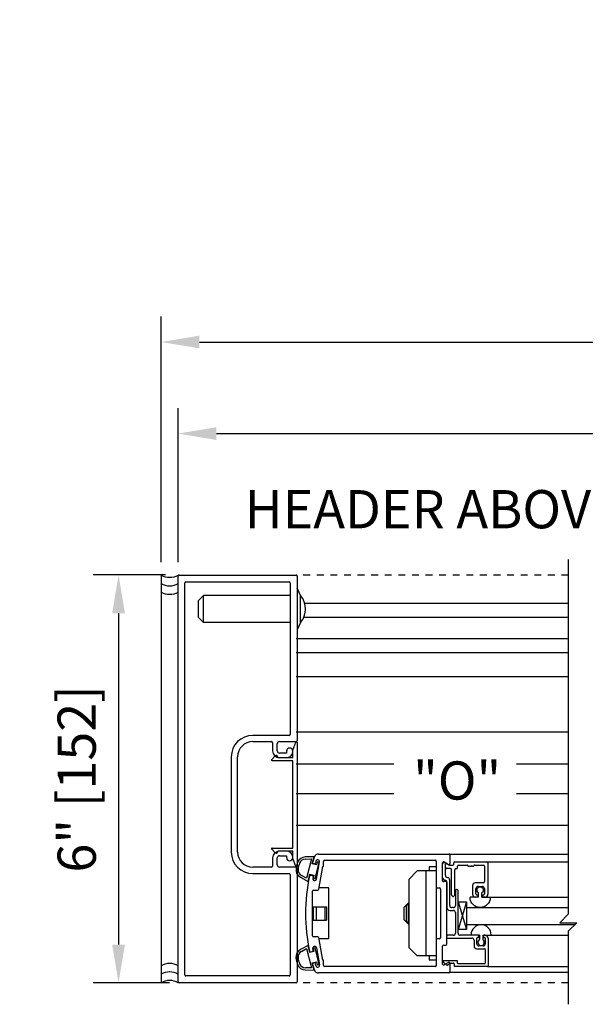
# Model space of a CAD drawing. Extents: x 689 to 1319, y 848 to 1157.
# Drawn here: x 1156 to 1165, y 992 to 1006 of the extents above; entities that cross this region are included whole.
import ezdxf

# ---------------------------------------------------------------- set-up
doc = ezdxf.new("R2010")
doc.units = 0
doc.header["$LTSCALE"] = 0.25
doc.header["$MEASUREMENT"] = 0
doc.header["$PDMODE"] = 2
doc.header["$PDSIZE"] = -2
doc.linetypes.add('HIDDEN2', pattern=[0.1875, 0.125, -0.0625])
doc.layers.get('DEFPOINTS').update_dxf_attribs({"linetype": 'CONTINUOUS'})
for name, color, linetype in [('G-DETL-DIMS', 31, 'CONTINUOUS'), ('G-DETL-FINE', 32, 'CONTINUOUS'), ('G-DETL-HIDN', 32, 'HIDDEN2'), ('G-DETL-TEXT', 31, 'CONTINUOUS')]:
    doc.layers.add(name, color=color, linetype=linetype)
doc.styles.get("Standard").update_dxf_attribs({"font": 'romans.shx'})
doc.dimstyles.new('DIM6', dxfattribs={"dimscale": 6, "dimtxt": 0.09375, "dimasz": 0.09375, "dimexe": 0.0625, "dimexo": 0.03125, "dimgap": 0.03125, "dimtad": 1, "dimdec": 3, "dimzin": 4, "dimdsep": 46, "dimlunit": 5, "dimtxsty": 'Standard', "dimcen": -0.0625, "dimadec": 0, "dimazin": 0, "dimtfac": 1, "dimtdec": 3, "dimtofl": 0, "dimtmove": 0, "dimatfit": 3, "dimfxl": 0.06, "dimfrac": 2, "dimtolj": 1, "dimtzin": 4, "dimarcsym": 0})

# ---------------------------------------------------------------- blocks, each defined once
blk = doc.blocks.new('VINYL')
at = {"layer": 'G-DETL-FINE'}
for p, q in [((-0.046, 0), (-0.17, 0)), ((-0.17, 0), (-0.17, -0.007)), ((-0.046, 0), (-0.046, 0.063)), ((0, 0), (0, 0.063)), ((0, 0), (0.125, 0)), ((0.125, -0.007), (0.125, 0))]:
    blk.add_line(p, q, dxfattribs=at)
at = {"layer": 'G-DETL-FINE', "extrusion": (0, 0, -1)}
for centre, radius, start, end in [((0.023, 0.104), 0.0466, 299.646, 240.3539), ((0.023, -0.007), 0.148, 180.2026, 359.7974)]:
    blk.add_arc(centre, radius, start, end, dxfattribs=at)
blk = doc.blocks.new('*D20')
at = {"layer": 'DEFPOINTS', "color": 0, "transparency": 16777216}
for p in [(1189.36, 999.942), (1158.712, 997.861), (1189.36, 997.846)]:
    blk.add_point(p, dxfattribs=at)
at = {"layer": 'G-DETL-DIMS', "color": 0, "lineweight": -2, "transparency": 16777216}
for p, q in [((1158.712, 998.048), (1158.712, 1000.317)), ((1189.36, 998.033), (1189.36, 1000.317)), ((1159.275, 999.942), (1188.797, 999.942))]:
    blk.add_line(p, q, dxfattribs=at)
at = {"layer": 'G-DETL-DIMS', "color": 0, "transparency": 16777216}
for points in [[(1159.275, 1000.036), (1159.275, 999.848), (1158.712, 999.942)], [(1188.797, 1000.036), (1188.797, 999.848), (1189.36, 999.942)]]:
    blk.add_solid(points, dxfattribs=at)
at = {"layer": 'G-DETL-DIMS', "color": 0, "transparency": 16777216, "insert": (1174.036, 1000.558), "char_height": 0.5625, "attachment_point": 5}
blk.add_mtext('\\A1;84" [2134] - 120" [3048]  PACKAGE WIDTH', dxfattribs=at)
blk = doc.blocks.new('*D21')
at = {"layer": 'DEFPOINTS', "color": 0, "transparency": 16777216}
for p in [(1189.61, 1001.289), (1158.462, 997.861), (1189.61, 997.861)]:
    blk.add_point(p, dxfattribs=at)
at = {"layer": 'G-DETL-DIMS', "color": 0, "lineweight": -2, "transparency": 16777216}
for p, q in [((1158.462, 998.048), (1158.462, 1001.664)), ((1189.61, 998.048), (1189.61, 1001.664)), ((1159.025, 1001.289), (1189.047, 1001.289))]:
    blk.add_line(p, q, dxfattribs=at)
at = {"layer": 'G-DETL-DIMS', "color": 0, "transparency": 16777216}
for points in [[(1159.025, 1001.383), (1159.025, 1001.196), (1158.462, 1001.289)], [(1189.047, 1001.383), (1189.047, 1001.196), (1189.61, 1001.289)]]:
    blk.add_solid(points, dxfattribs=at)
at = {"layer": 'G-DETL-DIMS', "color": 0, "transparency": 16777216, "insert": (1174.036, 1001.905), "char_height": 0.5625, "attachment_point": 5}
blk.add_mtext('\\A1;84 1/2" [2146] - 120 1/2" [3061] ROUGH OPENING', dxfattribs=at)
blk = doc.blocks.new('*D19')
at = {"layer": 'DEFPOINTS', "color": 0, "transparency": 16777216}
for p in [(1158.712, 997.861), (1157.835, 991.86), (1158.775, 991.86)]:
    blk.add_point(p, dxfattribs=at)
at = {"layer": 'G-DETL-DIMS', "color": 0, "lineweight": -2, "transparency": 16777216}
for p, q in [((1158.525, 997.861), (1157.46, 997.861)), ((1157.835, 997.298), (1157.835, 992.423)), ((1158.587, 991.86), (1157.46, 991.86))]:
    blk.add_line(p, q, dxfattribs=at)
at = {"layer": 'G-DETL-DIMS', "color": 0, "transparency": 16777216}
for points in [[(1157.741, 997.298), (1157.929, 997.298), (1157.835, 997.861)], [(1157.741, 992.423), (1157.929, 992.423), (1157.835, 991.86)]]:
    blk.add_solid(points, dxfattribs=at)
at = {"layer": 'G-DETL-DIMS', "color": 0, "transparency": 16777216, "insert": (1157.219, 994.861), "char_height": 0.5625, "attachment_point": 5, "rotation": 90}
blk.add_mtext('\\A1;6" [152]', dxfattribs=at)

msp = doc.modelspace()

# ---------------------------------------------------------------- linework, layer by layer
at = {"layer": 'G-DETL-FINE'}
for p, q in [((1158.4622, 997.8605), (1158.4622, 991.8605)), ((1158.4622, 997.8605), (1158.4622, 991.8605)), ((1158.7122, 991.8755), (1158.7122, 997.8455)), ((1158.7272, 997.8605), (1160.4472, 997.8605)), ((1160.4622, 997.8455), (1160.4622, 995.4235)), ((1158.8122, 991.9755), (1158.8122, 997.7455)), ((1158.8272, 997.7605), (1160.3472, 997.7605)), ((1160.3622, 997.7455), (1160.3622, 995.5165)), ((1160.5116, 997.5597), (1160.4622, 997.6655)), ((1159.0837, 997.557), (1159.0122, 997.4855)), ((1159.0837, 997.164), (1159.0837, 997.557)), ((1160.3622, 997.557), (1159.0837, 997.557)), ((1160.5116, 997.1613), (1160.5116, 997.5597)), ((1159.0122, 997.2355), (1159.0122, 997.4855)), ((1164.4535, 997.4434), (1160.5756, 997.4434)), ((1159.0837, 997.164), (1159.0122, 997.2355)), ((1164.4535, 997.2377), (1160.5609, 997.2377)), ((1160.3622, 997.164), (1159.0837, 997.164)), ((1160.5116, 997.1613), (1160.4622, 997.0555)), ((1164.4535, 996.9232), (1160.4472, 996.9232)), ((1164.4535, 996.7176), (1160.4472, 996.7176)), ((1164.4535, 996.3606), (1160.4472, 996.3606)), ((1160.3472, 995.5015), (1159.8092, 995.5015)), ((1164.4535, 995.5481), (1160.4472, 995.5481)), ((1159.8092, 995.4085), (1160.0872, 995.4085)), ((1160.1022, 995.3935), (1160.1022, 995.2735)), ((1160.1702, 995.2735), (1160.1702, 995.3765)), ((1160.2022, 995.4085), (1160.4472, 995.4085)), ((1160.4002, 995.2839), (1160.4429, 995.4009)), ((1160.4622, 995.3975), (1160.4622, 993.5735)), ((1160.0893, 995.146), (1160.141, 995.1978)), ((1160.3062, 995.2415), (1160.2022, 995.2415)), ((1160.3062, 995.2675), (1160.3062, 995.2415)), ((1160.4002, 995.1735), (1160.4002, 995.2839)), ((1159.4942, 995.1865), (1159.4942, 993.7845)), ((1159.5872, 993.7845), (1159.5872, 995.1865)), ((1160.4002, 995.1285), (1160.0965, 995.1285)), ((1160.1802, 995.1735), (1160.4002, 995.1735)), ((1160.4002, 993.8425), (1160.4002, 995.1285)), ((1164.4535, 995.0791), (1160.4472, 995.0791)), ((1164.4535, 994.6421), (1160.4472, 994.6421)), ((1164.4535, 994.1731), (1160.4472, 994.1731)), ((1160.141, 993.7732), (1160.0893, 993.825)), ((1160.0965, 993.8425), (1160.4002, 993.8425)), ((1160.4002, 993.7975), (1160.1802, 993.7975)), ((1160.4002, 993.6871), (1160.4002, 993.7975)), ((1160.7751, 993.7555), (1162.6972, 993.7555)), ((1164.4535, 993.748), (1162.7122, 993.748)), ((1160.1022, 993.6975), (1160.1022, 993.5775)), ((1160.1702, 993.5945), (1160.1702, 993.6975)), ((1160.2022, 993.7295), (1160.3062, 993.7295)), ((1160.3062, 993.7295), (1160.3062, 993.7035)), ((1160.4429, 993.5701), (1160.4002, 993.6871)), ((1160.7123, 993.7157), (1160.5838, 993.7128)), ((1160.5845, 993.6818), (1160.6726, 993.6838)), ((1160.6726, 993.6838), (1160.6028, 993.398)), ((1160.6863, 993.6093), (1160.7123, 993.7157)), ((1160.7465, 993.5946), (1160.6863, 993.6093)), ((1160.7156, 993.609), (1160.7032, 993.6112)), ((1160.7285, 993.39), (1160.7878, 993.6329)), ((1160.7378, 993.6482), (1160.733, 993.6211)), ((1160.7577, 993.6402), (1160.7465, 993.5946)), ((1160.7477, 993.3875), (1160.7919, 993.6387)), ((1160.7878, 993.6329), (1160.7577, 993.6402)), ((1160.8522, 993.5695), (1160.8522, 993.6475)), ((1160.8672, 993.6625), (1162.4962, 993.6625)), ((1162.5112, 993.6475), (1162.5112, 993.2705)), ((1162.6042, 993.3635), (1162.6042, 993.6249)), ((1162.6267, 993.6379), (1162.7048, 993.5928)), ((1162.6452, 993.4403), (1162.6452, 993.6154)), ((1162.7122, 993.7405), (1162.7122, 993.6145)), ((1162.7702, 993.6058), (1162.7702, 993.6268)), ((1162.7852, 993.6418), (1163.2552, 993.6418)), ((1163.2552, 993.6418), (1164.4535, 993.6418)), ((1163.2702, 993.6268), (1163.2702, 993.1638)), ((1160.0872, 993.5625), (1159.8092, 993.5625)), ((1159.8092, 993.4695), (1160.3472, 993.4695)), ((1160.4472, 993.5625), (1160.2022, 993.5625)), ((1160.4622, 993.5475), (1160.4622, 991.8755)), ((1160.784, 993.2364), (1160.8427, 993.5695)), ((1160.8427, 993.5695), (1160.8522, 993.5695)), ((1162.105, 993.3805), (1162.23, 993.5055)), ((1162.5112, 993.5055), (1162.23, 993.5055)), ((1162.3552, 993.5055), (1162.3552, 992.2555)), ((1162.4065, 993.568), (1162.4065, 993.5055)), ((1162.5112, 993.568), (1162.4065, 993.568)), ((1162.7182, 993.5398), (1162.6602, 993.5398)), ((1162.7123, 993.5908), (1162.7552, 993.5908)), ((1162.7332, 993.1554), (1162.7332, 993.5248)), ((1162.7842, 993.1554), (1162.7842, 993.5248)), ((1162.7992, 993.5398), (1162.8062, 993.5398)), ((1162.8212, 993.5548), (1162.8212, 993.5758)), ((1162.8362, 993.5908), (1162.9643, 993.5908)), ((1163.0762, 993.5908), (1163.2042, 993.5908)), ((1163.2192, 993.5758), (1163.2192, 993.3458)), ((1160.3622, 993.4545), (1160.3622, 991.9755)), ((1160.5107, 993.4131), (1160.6233, 993.3514)), ((1160.6028, 993.398), (1160.5256, 993.4403)), ((1160.6233, 993.3514), (1160.6493, 993.4577)), ((1160.6493, 993.4577), (1160.7095, 993.443)), ((1160.6609, 993.446), (1160.6861, 993.4415)), ((1160.6983, 993.4242), (1160.6935, 993.3971)), ((1160.7095, 993.443), (1160.6984, 993.3974)), ((1160.6984, 993.3974), (1160.7285, 993.39)), ((1162.105, 993.3805), (1162.105, 992.3805)), ((1162.6502, 993.3485), (1162.6192, 993.3485)), ((1162.6652, 992.4275), (1162.6652, 993.3335)), ((1162.6672, 993.3384), (1162.6672, 992.9659)), ((1162.7082, 992.9969), (1162.7082, 993.3689)), ((1163.2042, 993.3308), (1163.0842, 993.3308)), ((1160.6872, 992.552), (1160.6872, 993.209)), ((1160.7022, 993.224), (1160.7692, 993.224)), ((1160.931, 993.2555), (1160.7873, 993.2555)), ((1160.931, 992.5055), (1160.931, 993.2555)), ((1162.5112, 993.2705), (1162.5112, 992.4905)), ((1162.5262, 993.2555), (1162.5572, 993.2555)), ((1162.5722, 993.2405), (1162.5722, 992.5205)), ((1162.7912, 993.2114), (1162.7912, 992.9969)), ((1162.8322, 992.5899), (1162.8322, 993.2114)), ((1163.0432, 993.2898), (1163.0432, 993.1638)), ((1163.0942, 993.1688), (1163.0942, 993.2478)), ((1163.1252, 993.2788), (1163.1882, 993.2788)), ((1163.2192, 993.2478), (1163.2192, 993.1688)), ((1162.0382, 992.9743), (1162.1007, 993.0368)), ((1162.1007, 992.7243), (1162.1007, 993.0368)), ((1162.1007, 993.0368), (1162.105, 993.0368)), ((1162.7517, 993.1308), (1162.7376, 993.1448)), ((1162.7799, 993.1448), (1162.7658, 993.1308)), ((1162.8322, 993.0524), (1162.9572, 992.6451)), ((1162.9572, 993.0524), (1162.8322, 992.6451)), ((1163.1102, 993.1228), (1163.0842, 993.1228)), ((1163.2292, 993.1228), (1163.2032, 993.1228)), ((1163.3039, 993.1228), (1164.4535, 993.1228)), ((1160.6971, 992.9805), (1160.6971, 992.7805)), ((1160.6971, 992.9805), (1160.8964, 992.9805)), ((1160.744, 992.9805), (1160.744, 992.7805)), ((1160.869, 992.9805), (1160.869, 992.7805)), ((1160.8964, 992.9805), (1160.8964, 992.7805)), ((1162.0382, 992.7868), (1162.0382, 992.9743)), ((1162.073, 992.752), (1162.073, 993.009)), ((1162.105, 993.009), (1162.073, 993.009)), ((1162.7082, 992.9249), (1162.7602, 992.9249)), ((1162.7602, 992.9659), (1162.7392, 992.9659)), ((1162.7912, 992.8939), (1162.7912, 992.5899)), ((1162.9572, 992.9687), (1164.4535, 992.9687)), ((1160.6971, 992.7805), (1160.8964, 992.7805)), ((1162.0382, 992.7868), (1162.1007, 992.7243)), ((1162.105, 992.752), (1162.073, 992.752)), ((1162.1007, 992.7243), (1162.105, 992.7243)), ((1162.9572, 992.7187), (1164.5541, 992.7187)), ((1160.7692, 992.537), (1160.7022, 992.537)), ((1160.8427, 992.1915), (1160.784, 992.5246)), ((1160.931, 992.5055), (1160.7873, 992.5055)), ((1162.5112, 992.4905), (1162.5112, 992.1135)), ((1162.5572, 992.5055), (1162.5262, 992.5055)), ((1162.7602, 992.5589), (1162.6752, 992.5589)), ((1162.6752, 992.5179), (1163.0352, 992.5179)), ((1163.1282, 992.5589), (1162.8632, 992.5589)), ((1163.0662, 992.4869), (1163.0662, 992.4029)), ((1163.1072, 992.4339), (1163.1072, 992.5179)), ((1163.1172, 992.5279), (1163.1282, 992.5279)), ((1163.1382, 992.5379), (1163.1382, 992.5489)), ((1163.2012, 992.5489), (1163.2012, 992.5379)), ((1163.2322, 992.5589), (1163.2112, 992.5589)), ((1163.2112, 992.5279), (1163.2222, 992.5279)), ((1163.2322, 992.5179), (1163.2322, 992.4339)), ((1163.2732, 992.5179), (1163.2732, 992.1099)), ((1163.3183, 992.5589), (1164.4535, 992.5589)), ((1160.6229, 992.4113), (1160.5103, 992.3495)), ((1160.5252, 992.3223), (1160.6024, 992.3647)), ((1160.6024, 992.3647), (1160.6722, 992.0789)), ((1160.6489, 992.3049), (1160.6229, 992.4113)), ((1160.7091, 992.3196), (1160.6489, 992.3049)), ((1160.6609, 992.315), (1160.6861, 992.3195)), ((1160.6983, 992.3368), (1160.6935, 992.3639)), ((1160.7281, 992.3726), (1160.698, 992.3652)), ((1160.698, 992.3652), (1160.7091, 992.3196)), ((1160.7874, 992.1297), (1160.7281, 992.3726)), ((1160.7477, 992.3735), (1160.7919, 992.1223)), ((1162.23, 992.2555), (1162.105, 992.3805)), ((1162.6042, 992.1361), (1162.6042, 992.3975)), ((1162.6192, 992.4125), (1162.6502, 992.4125)), ((1163.1072, 992.3619), (1163.2222, 992.3619)), ((1163.2012, 992.4029), (1163.1382, 992.4029)), ((1163.2322, 992.3519), (1163.2322, 992.1509)), ((1160.6859, 992.1533), (1160.7461, 992.168)), ((1160.7461, 992.168), (1160.7573, 992.1224)), ((1160.8522, 992.1915), (1160.8427, 992.1915)), ((1160.8522, 992.1135), (1160.8522, 992.1915)), ((1162.5112, 992.2555), (1162.23, 992.2555)), ((1162.4065, 992.2555), (1162.4065, 992.193)), ((1162.5112, 992.193), (1162.4065, 992.193)), ((1162.8142, 992.1859), (1162.6192, 992.1859)), ((1162.6196, 992.1591), (1162.6648, 992.1212)), ((1162.6897, 992.1595), (1162.6267, 992.1231)), ((1162.8242, 992.1509), (1162.8242, 992.1759)), ((1160.5834, 992.0498), (1160.7119, 992.047)), ((1160.6722, 992.0789), (1160.5841, 992.0808)), ((1160.7119, 992.047), (1160.6859, 992.1533)), ((1160.7156, 992.152), (1160.7032, 992.1499)), ((1160.7378, 992.1128), (1160.733, 992.1399)), ((1160.7573, 992.1224), (1160.7874, 992.1297)), ((1162.4962, 992.0985), (1160.8672, 992.0985)), ((1162.6777, 992.1212), (1162.7102, 992.1485)), ((1162.7122, 992.1465), (1162.7122, 992.0205)), ((1164.4535, 992.013), (1162.7122, 992.013)), ((1162.7167, 992.1509), (1162.7632, 992.1509)), ((1162.7732, 992.1409), (1162.7732, 992.1099)), ((1163.2632, 992.0999), (1162.7832, 992.0999)), ((1163.2222, 992.1409), (1162.8342, 992.1409)), ((1163.2632, 992.0999), (1164.4535, 992.0999)), ((1160.3472, 991.9605), (1158.8272, 991.9605)), ((1162.6972, 992.0055), (1160.7751, 992.0055)), ((1160.4472, 991.8605), (1158.7272, 991.8605))]:
    msp.add_line(p, q, dxfattribs=at)
msp.add_lwpolyline([(1162.8322, 993.0524), (1162.9572, 993.0524), (1162.9572, 992.6451), (1162.8322, 992.6451)], close=True, dxfattribs=at)
for centre, radius, start, end in [((1158.5872, 998.0742), 0.2475, 239.6693, 300.3307), ((1158.7272, 997.8455), 0.015, 90, 180), ((1160.4472, 997.8455), 0.015, 0, 90), ((1158.5872, 997.9492), 0.2475, 239.6693, 300.3307), ((1158.8272, 997.7455), 0.015, 90, 180), ((1160.3472, 997.7455), 0.015, 0, 90), ((1158.5872, 997.8242), 0.2475, 239.6693, 300.3307), ((1160.2872, 997.3605), 0.3, 318.40378, 41.59622), ((1159.8092, 995.1865), 0.315, 90, 180), ((1160.3472, 995.5165), 0.015, 270, 0), ((1159.8092, 995.1865), 0.222, 90, 180), ((1160.0872, 995.3935), 0.015, 0, 90), ((1160.2022, 995.3765), 0.032, 90, 180), ((1160.4522, 995.3975), 0.01, 0, 160), ((1160.4472, 995.4235), 0.015, 270, 0), ((1160.2022, 995.2735), 0.1, 180, 270), ((1160.1572, 995.1815), 0.023, 0, 135), ((1160.2022, 995.2735), 0.032, 180, 270), ((1160.3532, 995.2675), 0.047, 0, 180), ((1160.3062, 995.2675), 0.094, 270, 0), ((1160.0965, 995.1388), 0.0103, 135, 270), ((1159.8092, 993.7845), 0.315, 180, 270), ((1159.8092, 993.7845), 0.222, 180, 270), ((1160.0965, 993.8322), 0.0103, 90, 225), ((1160.2022, 993.6975), 0.1, 90, 180), ((1160.1572, 993.7895), 0.023, 225, 0), ((1160.3062, 993.7035), 0.094, 0, 90), ((1160.7751, 993.6935), 0.062, 90, 162.39486), ((1162.6972, 993.7405), 0.015, 0, 90), ((1160.2022, 993.6975), 0.032, 90, 180), ((1160.3532, 993.7035), 0.047, 180, 0), ((1160.8193, 993.4965), 0.375, 158.58118, 173.98633), ((1160.5866, 993.5878), 0.125, 91.28375, 158.58118), ((1160.8193, 993.4965), 0.344, 158.58118, 173.98633), ((1160.5866, 993.5878), 0.094, 91.28375, 158.58118), ((1160.7058, 993.6259), 0.015, 164.18396, 260), ((1163.3372, 992.8805), 2.75, 162.39486, 164.18396), ((1160.7182, 993.6237), 0.015, 260, 350), ((1160.7649, 993.6434), 0.0275, 350, 170), ((1160.8672, 993.6475), 0.015, 90, 180), ((1162.4962, 993.6475), 0.015, 0, 90), ((1162.6192, 993.6249), 0.015, 60, 180), ((1162.6247, 993.6154), 0.0205, 0, 180), ((1162.6612, 993.5995), 0.016, 60, 180), ((1162.6972, 993.6145), 0.015, 240, 0), ((1162.7552, 993.6058), 0.015, 270, 0), ((1162.7852, 993.6268), 0.015, 90, 180), ((1163.2552, 993.6268), 0.015, 0, 90), ((1160.0872, 993.5775), 0.015, 270, 0), ((1160.2022, 993.5945), 0.032, 180, 270), ((1160.3472, 993.4545), 0.015, 0, 90), ((1160.4522, 993.5735), 0.01, 200, 0), ((1160.5707, 993.5227), 0.125, 173.98633, 241.28375), ((1160.4472, 993.5475), 0.015, 0, 90), ((1160.5707, 993.5227), 0.094, 173.98633, 241.28375), ((1162.6602, 993.5548), 0.015, 180, 270), ((1162.7123, 993.6058), 0.015, 240, 270), ((1162.7182, 993.5248), 0.015, 0, 90), ((1162.7992, 993.5248), 0.015, 90, 180), ((1162.8062, 993.5548), 0.015, 270, 0), ((1162.8362, 993.5758), 0.015, 90, 180), ((1162.9643, 993.5758), 0.015, 30, 90), ((1162.9902, 993.5908), 0.015, 210, 306.8699), ((1163.0052, 993.5708), 0.01, 53.1301, 126.8699), ((1163.0202, 993.5908), 0.015, 233.1301, 306.8699), ((1163.0352, 993.5708), 0.01, 53.1301, 126.8699), ((1163.0502, 993.5908), 0.015, 233.1301, 330), ((1163.0762, 993.5758), 0.015, 90, 150), ((1163.2042, 993.5758), 0.015, 0, 90), ((1163.3372, 992.8805), 2.75, 168.38355, 191.61645), ((1160.6583, 993.4312), 0.015, 80, 168.38355), ((1160.6835, 993.4268), 0.015, 350, 80), ((1160.7206, 993.3923), 0.0275, 170, 350), ((1162.6452, 993.4099), 0.041, 180, 262.81924), ((1162.6192, 993.3635), 0.015, 180, 270), ((1162.6362, 993.3384), 0.031, 0, 82.81924), ((1162.6762, 993.4403), 0.031, 180, 262.81924), ((1162.6502, 993.3335), 0.015, 0, 90), ((1162.6672, 993.3689), 0.041, 0, 82.81924), ((1163.0842, 993.2898), 0.041, 90, 180), ((1163.2042, 993.3458), 0.015, 270, 0), ((1160.7022, 993.209), 0.015, 90, 180), ((1160.7692, 993.239), 0.015, 270, 350), ((1162.5262, 993.2705), 0.015, 180, 270), ((1162.5572, 993.2405), 0.015, 0, 90), ((1162.8117, 993.2114), 0.0205, 0, 180), ((1163.1252, 993.2478), 0.031, 90, 180), ((1163.1092, 993.1688), 0.015, 180, 271.84761), ((1163.1882, 993.2478), 0.031, 0, 90), ((1163.2042, 993.1688), 0.015, 268.15239, 0), ((1162.7482, 993.1554), 0.015, 180, 225), ((1162.7587, 993.1378), 0.01, 225, 315), ((1162.7692, 993.1554), 0.015, 315, 0), ((1163.0842, 993.1638), 0.041, 180, 270), ((1163.1102, 993.1378), 0.015, 270, 91.84761), ((1163.2032, 993.1378), 0.015, 88.15239, 270), ((1163.2292, 993.1638), 0.041, 270, 0), ((1162.7082, 992.9659), 0.041, 180, 270), ((1162.7392, 992.9969), 0.031, 180, 270), ((1162.7602, 992.9969), 0.031, 270, 0), ((1162.7602, 992.8939), 0.031, 0, 90), ((1162.7602, 992.5899), 0.031, 270, 0), ((1162.8632, 992.5899), 0.031, 180, 270), ((1160.7022, 992.552), 0.015, 180, 270), ((1160.7692, 992.522), 0.015, 10, 90), ((1162.5262, 992.4905), 0.015, 90, 180), ((1162.5572, 992.5205), 0.015, 270, 0), ((1162.6752, 992.5489), 0.01, 90, 180), ((1162.6752, 992.5279), 0.01, 180, 270), ((1163.0352, 992.4869), 0.031, 0, 90), ((1163.1172, 992.5179), 0.01, 90, 180), ((1163.1282, 992.5489), 0.01, 0, 90), ((1163.1282, 992.5379), 0.01, 270, 0), ((1163.2112, 992.5489), 0.01, 90, 180), ((1163.2112, 992.5379), 0.01, 180, 270), ((1163.2222, 992.5179), 0.01, 0, 90), ((1163.2322, 992.5179), 0.041, 0, 90), ((1160.5703, 992.2399), 0.125, 118.71625, 186.01367), ((1160.5703, 992.2399), 0.094, 118.71625, 186.01367), ((1160.6583, 992.3298), 0.015, 191.61645, 280), ((1160.6835, 992.3342), 0.015, 280, 10), ((1160.7206, 992.3687), 0.0275, 10, 190), ((1162.6192, 992.3975), 0.015, 90, 180), ((1162.6502, 992.4275), 0.015, 270, 0), ((1163.1072, 992.4029), 0.041, 180, 270), ((1163.1382, 992.4339), 0.031, 180, 270), ((1163.2012, 992.4339), 0.031, 270, 0), ((1163.2222, 992.3519), 0.01, 0, 90), ((1160.819, 992.2661), 0.375, 186.01367, 201.41882), ((1160.819, 992.2661), 0.344, 186.01367, 201.41882), ((1162.6192, 992.1759), 0.01, 90, 203.74507), ((1162.6421, 992.1859), 0.035, 203.74507, 230), ((1162.6972, 992.1465), 0.015, 0, 120), ((1162.8142, 992.1759), 0.01, 0, 90), ((1158.5872, 991.8969), 0.2475, 59.6693, 120.3307), ((1158.5872, 991.7719), 0.2475, 59.6693, 120.3307), ((1160.5862, 992.1748), 0.125, 201.41882, 268.71625), ((1160.5862, 992.1748), 0.094, 201.41882, 268.71625), ((1160.7058, 992.1351), 0.015, 100, 195.81604), ((1163.3372, 992.8805), 2.75, 195.81604, 197.60514), ((1160.7182, 992.1373), 0.015, 10, 100), ((1160.7751, 992.0675), 0.062, 197.60514, 270), ((1160.7649, 992.1176), 0.0275, 190, 10), ((1160.8672, 992.1135), 0.015, 180, 270), ((1162.4962, 992.1135), 0.015, 270, 0), ((1162.6192, 992.1361), 0.015, 180, 300), ((1162.6712, 992.1289), 0.01, 230, 310), ((1162.6972, 992.0205), 0.015, 270, 0), ((1162.7167, 992.1409), 0.01, 90, 130), ((1162.7632, 992.1409), 0.01, 0, 90), ((1162.7832, 992.1099), 0.01, 180, 270), ((1162.8342, 992.1509), 0.01, 180, 270), ((1163.2222, 992.1509), 0.01, 270, 0), ((1163.2632, 992.1099), 0.01, 270, 0), ((1158.5872, 991.6469), 0.2475, 59.6693, 120.3307), ((1158.7272, 991.8755), 0.015, 180, 270), ((1158.8272, 991.9755), 0.015, 180, 270), ((1160.3472, 991.9755), 0.015, 270, 0), ((1160.4472, 991.8755), 0.015, 270, 0)]:
    msp.add_arc(centre, radius, start, end, dxfattribs=at)
at = {"layer": 'G-DETL-HIDN'}
for p, q in [((1164.4535, 997.8605), (1160.4472, 997.8605)), ((1164.4535, 991.8605), (1160.4472, 991.8605))]:
    msp.add_line(p, q, dxfattribs=at)
at = {"layer": 'G-DETL-TEXT'}
for p, q in [((1164.4535, 998.0911), (1164.4535, 992.8681)), ((1164.4535, 992.8681), (1164.3285, 992.7431)), ((1164.3285, 992.7431), (1164.5785, 992.7431)), ((1164.5785, 992.7431), (1164.4535, 992.6181)), ((1164.4535, 992.6181), (1164.4535, 991.5438))]:
    msp.add_line(p, q, dxfattribs=at)

# ---------------------------------------------------------------- block references
at = {"layer": 'G-DETL-FINE'}
msp.add_blockref('VINYL', (1163.1793, 993.1228), dxfattribs=at)
at = {"layer": 'G-DETL-FINE', "xscale": -1, "rotation": 180}
msp.add_blockref('VINYL', (1163.1937, 992.5589), dxfattribs=at)

# ---------------------------------------------------------------- texts
at = {"layer": 'G-DETL-DIMS', "insert": (1159.6903, 998.5478), "char_height": 0.5625, "width": 7.550503, "attachment_point": 7}
msp.add_mtext('\\A1;HEADER ABOVE', dxfattribs=at)

# ---------------------------------------------------------------- dimensions: what is measured, and where the dimension line sits
at = {"layer": 'G-DETL-DIMS'}
for base, p1, p2, text, picture, middle in [((1189.6097, 1001.2894), (1158.4622, 997.8605), (1189.6097, 997.8605), '84 1/2" [2146] - 120 1/2" [3061] ROUGH OPENING', '*D21', (1174.036, 1001.2894)), ((1189.3597, 999.942), (1158.7122, 997.8605), (1189.3597, 997.8455), '84" [2134] - 120" [3048]  PACKAGE WIDTH', '*D20', (1174.036, 999.942))]:
    dim = msp.add_linear_dim(base=base, p1=p1, p2=p2, text=text, dimstyle='DIM6', override={"dimpost": '"'}, dxfattribs=at)
    dim.commit()
    dim.dimension.update_dxf_attribs({"geometry": picture, "text_midpoint": middle, "dimtype": 160})
dim = msp.add_linear_dim(base=(1157.8351, 991.8605), p1=(1158.7122, 997.8605), p2=(1158.7747, 991.8605), angle=90, dimstyle='DIM6', override={"dimpost": '"'}, dxfattribs=at)
dim.commit()
dim.dimension.update_dxf_attribs({"geometry": '*D19', "text_midpoint": (1157.8351, 994.8605), "dimtype": 160})

# ---------------------------------------------------------------- next in the draw order: texts
at = {"layer": 'G-DETL-DIMS', "insert": (1162.1693, 994.5557), "char_height": 0.5625, "width": 1.237768, "attachment_point": 7, "bg_fill": 3, "box_fill_scale": 1.5, "bg_fill_color": 256, "bg_fill_transparency": 0}
msp.add_mtext('\\A1;"O"', dxfattribs=at)

doc.saveas('drawing.dxf')
